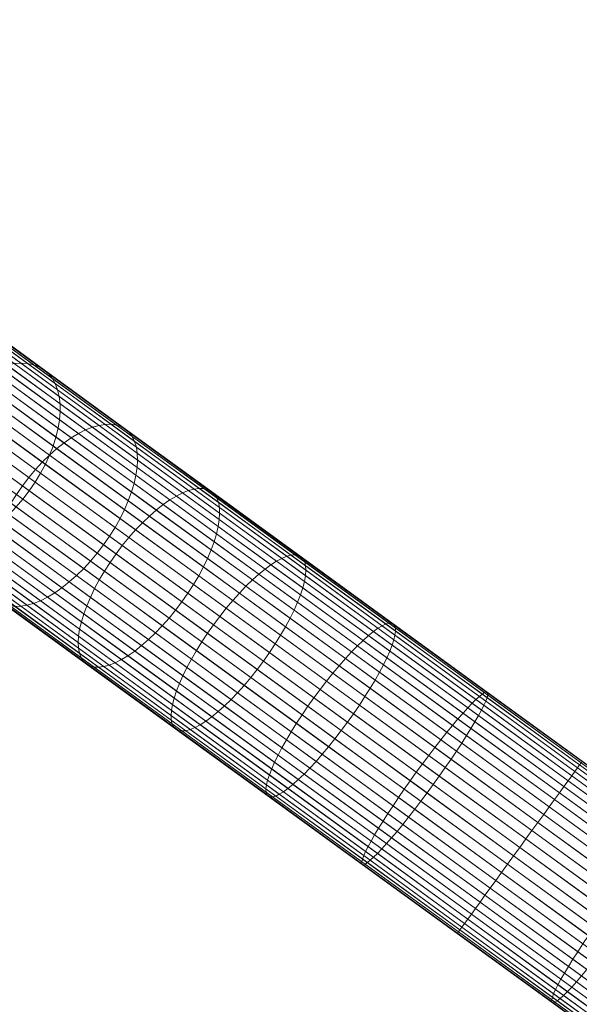
# Model space of a CAD drawing. Units: millimetres. Extents: x -2496 to 1530, y -680 to 1441.
# Drawn here: x 530 to 635, y -481 to -296 of the extents above; entities that cross this region are included whole.
import ezdxf

# ---------------------------------------------------------------- set-up
doc = ezdxf.new("R2010")
doc.units = ezdxf.units.MM
doc.header["$MEASUREMENT"] = 0
doc.layers.add('czerwony - podesty', color=10, linetype='Continuous')
doc.layers.add('szary - malowanie', color=9, linetype='Continuous')

msp = doc.modelspace()

# ---------------------------------------------------------------- linework, layer by layer
at = {"layer": 'czerwony - podesty', "lineweight": 18}
msp.add_3dface([(673.68, 0.21, 1260), (209.33, 639.33, 1260), (209.33, -638.92, 1260)], dxfattribs=at)
at = {"layer": 'szary - malowanie', "lineweight": 18}
for points in [[(673.68, 0.21, 1200), (209.33, -638.92, 1200), (209.33, 639.33, 1200)], [(209.33, -638.92, 1260), (209.33, -638.92, 1200), (673.68, 0.21, 1200), (673.68, 0.21, 1260)]]:
    msp.add_3dface(points, dxfattribs=at)

# ---------------------------------------------------------------- meshes
mesh = msp.add_polyface(dxfattribs=at)
corners = [(482.78, -262.55, 2116.39), (523.49, -206.52, 2105.59), (525.09, -207.65, 2105.68), (484.38, -263.69, 2116.48), (526.69, -208.75, 2105.97), (485.96, -264.81, 2116.77), (528.29, -209.79, 2106.43), (487.53, -265.89, 2117.24), (529.86, -210.76, 2107.08), (489.07, -266.92, 2117.9), (531.4, -211.67, 2107.9), (490.55, -267.89, 2118.74), (532.88, -212.49, 2108.89), (491.98, -268.8, 2119.74), (534.3, -213.22, 2110.03), (493.32, -269.62, 2120.9), (535.64, -213.86, 2111.32), (494.58, -270.37, 2122.21), (536.88, -214.39, 2112.75), (495.73, -271.02, 2123.66), (538.01, -214.82, 2114.29), (496.77, -271.58, 2125.23), (539.03, -215.13, 2115.94), (497.69, -272.03, 2126.9), (455.09, -328.95, 2128.89), (455.91, -329.54, 2130.57), (539.92, -215.33, 2117.67), (498.48, -272.38, 2128.67), (456.59, -330.04, 2132.35), (540.68, -215.42, 2119.48), (499.13, -272.61, 2130.51), (457.12, -330.42, 2134.19), (541.3, -215.38, 2121.35), (499.63, -272.73, 2132.4), (457.51, -330.7, 2136.1), (541.76, -215.23, 2123.25), (499.98, -272.74, 2134.33), (457.74, -330.87, 2138.04), (542.08, -214.96, 2125.17), (500.17, -272.64, 2136.28), (457.82, -330.93, 2140), (542.24, -214.58, 2127.08), (500.21, -272.42, 2138.23), (457.74, -330.87, 2141.96), (542.24, -214.09, 2128.98), (500.1, -272.08, 2140.16), (457.51, -330.7, 2143.9), (542.08, -213.49, 2130.85), (499.83, -271.65, 2142.06), (457.12, -330.42, 2145.81), (541.77, -212.8, 2132.66), (499.41, -271.1, 2143.89), (456.59, -330.04, 2147.65), (541.3, -212.01, 2134.39), (498.83, -270.46, 2145.66), (455.91, -329.54, 2149.43), (540.69, -211.14, 2136.04), (498.12, -269.73, 2147.33), (455.09, -328.95, 2151.11), (539.93, -210.19, 2137.58), (497.27, -268.91, 2148.9), (454.15, -328.26, 2152.69), (539.04, -209.17, 2139.01), (496.29, -268.01, 2150.35), (538.02, -208.1, 2140.3), (495.19, -267.05, 2151.66), (536.89, -206.98, 2141.44), (493.99, -266.03, 2152.82), (535.65, -205.82, 2142.43), (492.69, -264.95, 2153.83), (534.31, -204.64, 2143.25), (491.3, -263.84, 2154.66), (532.9, -203.45, 2143.9), (489.85, -262.7, 2155.32), (531.41, -202.25, 2144.37), (488.34, -261.54, 2155.79), (529.88, -201.06, 2144.65), (486.78, -260.37, 2156.08), (528.3, -199.89, 2144.74), (485.2, -259.21, 2156.18), (526.71, -198.75, 2144.65), (483.61, -258.07, 2156.08), (474, -255.73, 2119.74), (514.91, -199.43, 2108.89), (516.15, -200.59, 2107.9), (475.3, -256.81, 2118.74), (517.48, -201.77, 2107.08), (476.68, -257.92, 2117.9), (518.9, -202.96, 2106.43), (478.14, -259.06, 2117.24), (520.38, -204.16, 2105.97), (479.65, -260.22, 2116.77), (521.92, -205.35, 2105.68), (481.2, -261.38, 2116.48)]
mesh.append_faces([[corners[k] for k in face] for face in [(0, 1, 2, 3), (3, 2, 4, 5), (5, 4, 6, 7), (7, 6, 8, 9), (9, 8, 10, 11), (11, 10, 12, 13), (13, 12, 14, 15), (15, 14, 16, 17), (17, 16, 18, 19), (19, 18, 20, 21), (21, 20, 22, 23), (24, 21, 23, 25), (23, 22, 26, 27), (25, 23, 27, 28), (27, 26, 29, 30), (28, 27, 30, 31), (30, 29, 32, 33), (31, 30, 33, 34), (33, 32, 35, 36), (34, 33, 36, 37), (36, 35, 38, 39), (37, 36, 39, 40), (39, 38, 41, 42), (40, 39, 42, 43), (42, 41, 44, 45), (43, 42, 45, 46), (45, 44, 47, 48), (46, 45, 48, 49), (48, 47, 50, 51), (49, 48, 51, 52), (51, 50, 53, 54), (52, 51, 54, 55), (54, 53, 56, 57), (55, 54, 57, 58), (57, 56, 59, 60), (58, 57, 60, 61), (60, 59, 62, 63), (63, 62, 64, 65), (65, 64, 66, 67), (67, 66, 68, 69), (69, 68, 70, 71), (71, 70, 72, 73), (73, 72, 74, 75), (75, 74, 76, 77), (77, 76, 78, 79), (79, 78, 80, 81), (82, 83, 84, 85), (85, 84, 86, 87), (87, 86, 88, 89), (89, 88, 90, 91), (91, 90, 92, 93), (93, 92, 1, 0)]])
mesh = msp.add_polyface(dxfattribs=at)
corners = [(532.54, -380.67, 2360.73), (533.84, -379.26, 2360.31), (517.22, -367.19, 2347.99), (515.88, -368.57, 2348.39), (535.18, -377.95, 2359.73), (518.6, -365.91, 2347.44), (536.54, -376.75, 2358.99), (520.02, -364.74, 2346.75), (537.92, -375.67, 2358.1), (521.46, -363.71, 2345.91), (539.29, -374.72, 2357.07), (522.92, -362.82, 2344.94), (540.65, -373.9, 2355.9), (524.36, -362.07, 2343.84), (541.98, -373.24, 2354.62), (525.79, -361.48, 2342.63), (543.27, -372.73, 2353.23), (527.19, -361.05, 2341.32), (528.54, -360.78, 2339.92), (513.59, -349.92, 2326.22), (512.13, -350.11, 2327.52), (544.5, -372.38, 2351.75), (529.83, -360.68, 2338.44), (514.99, -349.9, 2324.84), (545.67, -372.19, 2350.18), (531.05, -360.75, 2336.91), (516.33, -350.06, 2323.42), (546.76, -372.17, 2348.55), (532.18, -360.99, 2335.32), (517.59, -350.38, 2321.94), (547.77, -372.31, 2346.87), (533.23, -361.39, 2333.71), (518.75, -350.87, 2320.44), (548.68, -372.62, 2345.16), (534.16, -361.95, 2332.08), (519.82, -351.53, 2318.93), (549.49, -373.08, 2343.43), (534.99, -362.67, 2330.45), (520.76, -352.34, 2317.41), (535.69, -363.54, 2328.84), (521.59, -353.29, 2315.91), (536.27, -364.54, 2327.25), (522.29, -354.39, 2314.44), (536.71, -365.68, 2325.72), (522.85, -355.61, 2313.01), (537.01, -366.94, 2324.24), (523.27, -356.95, 2311.64), (537.18, -368.31, 2322.84), (523.54, -358.4, 2310.34), (537.2, -369.77, 2321.53), (523.66, -359.93, 2309.12), (537.08, -371.31, 2320.32), (523.63, -361.54, 2308), (536.81, -372.92, 2319.23), (523.45, -363.21, 2306.98), (536.41, -374.57, 2318.25), (523.13, -364.92, 2306.07), (535.88, -376.26, 2317.41), (522.65, -366.66, 2305.29), (535.21, -377.97, 2316.72), (522.04, -368.41, 2304.64), (534.42, -379.68, 2316.17), (521.29, -370.15, 2304.13)]
mesh.append_faces([[corners[k] for k in face] for face in [(0, 1, 2, 3), (1, 4, 5, 2), (4, 6, 7, 5), (6, 8, 9, 7), (8, 10, 11, 9), (10, 12, 13, 11), (12, 14, 15, 13), (14, 16, 17, 15), (17, 18, 19, 20), (16, 21, 18, 17), (18, 22, 23, 19), (21, 24, 22, 18), (22, 25, 26, 23), (24, 27, 25, 22), (25, 28, 29, 26), (27, 30, 28, 25), (28, 31, 32, 29), (30, 33, 31, 28), (31, 34, 35, 32), (33, 36, 34, 31), (34, 37, 38, 35), (37, 39, 40, 38), (39, 41, 42, 40), (41, 43, 44, 42), (43, 45, 46, 44), (45, 47, 48, 46), (47, 49, 50, 48), (49, 51, 52, 50), (51, 53, 54, 52), (53, 55, 56, 54), (55, 57, 58, 56), (57, 59, 60, 58), (59, 61, 62, 60)]])
mesh = msp.add_polyface(dxfattribs=at)
corners = [(550.1, -393.43, 2371), (551.37, -391.99, 2370.55), (533.84, -379.26, 2360.31), (532.54, -380.67, 2360.73), (552.66, -390.65, 2369.94), (535.18, -377.95, 2359.73), (553.96, -389.4, 2369.17), (536.54, -376.75, 2358.99), (555.26, -388.27, 2368.24), (537.92, -375.67, 2358.1), (556.55, -387.25, 2367.16), (539.29, -374.72, 2357.07), (557.81, -386.37, 2365.94), (540.65, -373.9, 2355.9), (559.04, -385.64, 2364.59), (541.98, -373.24, 2354.62), (560.21, -385.04, 2363.14), (543.27, -372.73, 2353.23), (561.33, -384.61, 2361.58), (544.5, -372.38, 2351.75), (562.37, -384.33, 2359.94), (545.67, -372.19, 2350.18), (563.33, -384.21, 2358.24), (546.76, -372.17, 2348.55), (564.2, -384.25, 2356.48), (547.77, -372.31, 2346.87), (564.97, -384.45, 2354.68), (548.68, -372.62, 2345.16), (565.63, -384.82, 2352.87), (549.49, -373.08, 2343.43), (550.18, -373.7, 2341.7), (534.99, -362.67, 2330.45), (534.16, -361.95, 2332.08), (550.75, -374.48, 2339.99), (535.69, -363.54, 2328.84), (551.19, -375.39, 2338.31), (536.27, -364.54, 2327.25), (551.51, -376.44, 2336.68), (536.71, -365.68, 2325.72), (551.69, -377.61, 2335.12), (537.01, -366.94, 2324.24), (551.74, -378.89, 2333.63), (537.18, -368.31, 2322.84), (551.66, -380.27, 2332.24), (537.2, -369.77, 2321.53), (551.44, -381.74, 2330.96), (537.08, -371.31, 2320.32), (551.08, -383.28, 2329.8), (536.81, -372.92, 2319.23), (550.6, -384.88, 2328.77), (536.41, -374.57, 2318.25), (550, -386.52, 2327.88), (535.88, -376.26, 2317.41), (565.56, -395.75, 2337.51), (564.88, -397.34, 2336.58), (549.28, -388.19, 2327.14), (535.21, -377.97, 2316.72), (564.1, -398.96, 2335.8), (548.44, -389.87, 2326.55), (534.42, -379.68, 2316.17), (563.22, -400.6, 2335.19), (562.24, -402.25, 2334.75), (547.5, -391.54, 2326.13), (561.19, -403.89, 2334.48), (546.47, -393.19, 2325.88), (560.07, -405.5, 2334.4), (545.36, -394.81, 2325.79)]
mesh.append_faces([[corners[k] for k in face] for face in [(0, 1, 2, 3), (1, 4, 5, 2), (4, 6, 7, 5), (6, 8, 9, 7), (8, 10, 11, 9), (10, 12, 13, 11), (12, 14, 15, 13), (14, 16, 17, 15), (16, 18, 19, 17), (18, 20, 21, 19), (20, 22, 23, 21), (22, 24, 25, 23), (24, 26, 27, 25), (26, 28, 29, 27), (29, 30, 31, 32), (30, 33, 34, 31), (33, 35, 36, 34), (35, 37, 38, 36), (37, 39, 40, 38), (39, 41, 42, 40), (41, 43, 44, 42), (43, 45, 46, 44), (45, 47, 48, 46), (47, 49, 50, 48), (49, 51, 52, 50), (53, 54, 51, 49), (51, 55, 56, 52), (54, 57, 55, 51), (55, 58, 59, 56), (57, 60, 58, 55), (60, 61, 62, 58), (61, 63, 64, 62), (63, 65, 66, 64)]])
mesh = msp.add_polyface(dxfattribs=at)
corners = [(531.4, -384.66, 2315.45), (530.2, -386.22, 2315.53), (517.12, -376.72, 2303.54), (518.32, -375.17, 2303.47), (545.36, -394.81, 2325.79), (544.17, -396.36, 2325.88), (528.93, -387.69, 2315.77), (515.83, -378.18, 2303.76), (542.92, -397.86, 2326.13), (527.6, -389.08, 2316.17), (514.47, -379.54, 2304.13), (541.62, -399.26, 2326.55), (526.21, -390.36, 2316.72), (513.04, -380.79, 2304.64), (540.28, -400.58, 2327.14), (538.91, -401.78, 2327.88), (524.79, -391.52, 2317.41), (537.54, -402.86, 2328.77), (523.35, -392.55, 2318.25), (536.17, -403.81, 2329.8), (521.9, -393.45, 2319.23), (534.81, -404.62, 2330.96), (520.45, -394.19, 2320.32), (533.48, -405.29, 2332.24), (519.02, -394.78, 2321.53), (532.19, -405.8, 2333.63), (517.63, -395.21, 2322.84), (542.2, -406.25, 2368.24), (542.88, -404.66, 2369.17), (525.46, -392, 2358.99), (524.86, -393.65, 2358.1), (543.66, -403.03, 2369.94), (526.18, -390.34, 2359.73), (544.54, -401.39, 2370.55), (527.02, -388.66, 2360.31), (527.96, -386.99, 2360.73), (511.3, -374.88, 2348.39), (510.39, -376.58, 2347.99), (545.51, -399.74, 2371), (528.99, -385.34, 2360.99), (512.31, -373.22, 2348.63), (546.56, -398.11, 2371.26), (530.1, -383.72, 2361.07), (513.42, -371.6, 2348.71), (547.69, -396.5, 2371.35), (531.29, -382.16, 2360.99), (514.61, -370.05, 2348.63), (548.87, -394.93, 2371.26), (532.54, -380.67, 2360.73), (515.88, -368.57, 2348.39), (550.1, -393.43, 2371), (534.42, -379.68, 2316.17), (533.52, -381.38, 2315.77), (520.42, -371.87, 2303.76), (521.29, -370.15, 2304.13), (548.44, -389.87, 2326.55), (547.5, -391.54, 2326.13), (532.51, -383.05, 2315.53), (519.43, -373.54, 2303.54), (546.47, -393.19, 2325.88)]
mesh.append_faces([[corners[k] for k in face] for face in [(0, 1, 2, 3), (4, 5, 1, 0), (1, 6, 7, 2), (5, 8, 6, 1), (6, 9, 10, 7), (8, 11, 9, 6), (9, 12, 13, 10), (11, 14, 12, 9), (14, 15, 16, 12), (15, 17, 18, 16), (17, 19, 20, 18), (19, 21, 22, 20), (21, 23, 24, 22), (23, 25, 26, 24), (27, 28, 29, 30), (28, 31, 32, 29), (31, 33, 34, 32), (34, 35, 36, 37), (33, 38, 35, 34), (35, 39, 40, 36), (38, 41, 39, 35), (39, 42, 43, 40), (41, 44, 42, 39), (42, 45, 46, 43), (44, 47, 45, 42), (45, 48, 49, 46), (47, 50, 48, 45), (51, 52, 53, 54), (55, 56, 52, 51), (52, 57, 58, 53), (56, 59, 57, 52), (57, 0, 3, 58), (59, 4, 0, 57)]])
mesh = msp.add_polyface(dxfattribs=at)
corners = [(568.38, -406.71, 2379.08), (569.62, -405.25, 2378.63), (551.37, -391.99, 2370.55), (550.1, -393.43, 2371), (570.86, -403.87, 2377.99), (552.66, -390.65, 2369.94), (572.1, -402.58, 2377.19), (553.96, -389.4, 2369.17), (573.32, -401.39, 2376.22), (555.26, -388.27, 2368.24), (574.52, -400.31, 2375.11), (556.55, -387.25, 2367.16), (575.69, -399.36, 2373.84), (557.81, -386.37, 2365.94), (576.8, -398.54, 2372.45), (559.04, -385.64, 2364.59), (577.86, -397.87, 2370.94), (560.21, -385.04, 2363.14), (578.85, -397.34, 2369.33), (561.33, -384.61, 2361.58), (579.76, -396.96, 2367.64), (562.37, -384.33, 2359.94), (580.58, -396.74, 2365.87), (563.33, -384.21, 2358.24), (581.31, -396.68, 2364.05), (564.2, -384.25, 2356.48), (581.94, -396.78, 2362.19), (564.97, -384.45, 2354.68), (582.45, -397.04, 2360.31), (565.63, -384.82, 2352.87), (566.18, -385.34, 2351.06), (550.18, -373.7, 2341.7), (549.49, -373.08, 2343.43), (582.86, -397.45, 2358.44), (566.62, -386, 2349.27), (550.75, -374.48, 2339.99), (583.14, -398.01, 2356.58), (566.92, -386.82, 2347.51), (551.19, -375.39, 2338.31), (583.31, -398.72, 2354.76), (567.11, -387.77, 2345.8), (551.51, -376.44, 2336.68), (583.36, -399.57, 2352.99), (567.16, -388.85, 2344.16), (551.69, -377.61, 2335.12), (583.28, -400.56, 2351.29), (567.09, -390.04, 2342.61), (551.74, -378.89, 2333.63), (583.08, -401.66, 2349.68), (566.89, -391.34, 2341.15), (551.66, -380.27, 2332.24), (582.76, -402.87, 2348.17), (566.57, -392.74, 2339.81), (551.44, -381.74, 2330.96), (582.33, -404.19, 2346.78), (566.12, -394.21, 2338.59), (551.08, -383.28, 2329.8), (581.79, -405.59, 2345.52), (565.56, -395.75, 2337.51), (550.6, -384.88, 2328.77)]
mesh.append_faces([[corners[k] for k in face] for face in [(0, 1, 2, 3), (1, 4, 5, 2), (4, 6, 7, 5), (6, 8, 9, 7), (8, 10, 11, 9), (10, 12, 13, 11), (12, 14, 15, 13), (14, 16, 17, 15), (16, 18, 19, 17), (18, 20, 21, 19), (20, 22, 23, 21), (22, 24, 25, 23), (24, 26, 27, 25), (26, 28, 29, 27), (29, 30, 31, 32), (28, 33, 30, 29), (30, 34, 35, 31), (33, 36, 34, 30), (34, 37, 38, 35), (36, 39, 37, 34), (37, 40, 41, 38), (39, 42, 40, 37), (40, 43, 44, 41), (42, 45, 43, 40), (43, 46, 47, 44), (45, 48, 46, 43), (46, 49, 50, 47), (48, 51, 49, 46), (49, 52, 53, 50), (51, 54, 52, 49), (52, 55, 56, 53), (54, 57, 55, 52), (55, 58, 59, 56)]])
mesh = msp.add_polyface(dxfattribs=at)
corners = [(556.39, -410, 2335.19), (555.1, -411.34, 2335.8), (540.28, -400.58, 2327.14), (541.62, -399.26, 2326.55), (553.8, -412.59, 2336.58), (538.91, -401.78, 2327.88), (552.5, -413.73, 2337.51), (537.54, -402.86, 2328.77), (551.21, -414.74, 2338.59), (536.17, -403.81, 2329.8), (549.94, -415.62, 2339.81), (534.81, -404.62, 2330.96), (548.72, -416.36, 2341.15), (533.48, -405.29, 2332.24), (547.54, -416.95, 2342.61), (532.19, -405.8, 2333.63), (530.96, -406.15, 2335.12), (516.28, -395.48, 2324.24), (517.63, -395.21, 2322.84), (546.43, -417.39, 2344.16), (529.79, -406.33, 2336.68), (514.99, -395.58, 2325.72), (545.39, -417.67, 2345.8), (528.69, -406.36, 2338.31), (513.77, -395.51, 2327.25), (544.43, -417.79, 2347.51), (527.69, -406.21, 2339.99), (512.63, -395.28, 2328.84), (543.56, -417.74, 2349.27), (526.78, -405.91, 2341.7), (511.59, -394.87, 2330.45), (542.79, -417.54, 2351.06), (542.12, -417.18, 2352.87), (525.97, -405.44, 2343.43), (541.57, -416.66, 2354.68), (525.28, -404.82, 2345.16), (541.14, -415.99, 2356.48), (524.71, -404.05, 2346.87), (540.83, -415.17, 2358.24), (524.27, -403.14, 2348.55), (558.25, -428.42, 2364.05), (558.08, -427.71, 2365.87), (540.65, -414.22, 2359.94), (523.95, -402.09, 2350.18), (558.04, -426.86, 2367.64), (540.59, -413.15, 2361.58), (523.77, -400.92, 2351.75), (558.12, -425.88, 2369.33), (540.66, -411.95, 2363.14), (523.72, -399.64, 2353.23), (558.31, -424.77, 2370.94), (540.86, -410.65, 2364.59), (523.8, -398.26, 2354.62), (558.63, -423.56, 2372.45), (541.19, -409.26, 2365.94), (524.02, -396.79, 2355.9), (541.63, -407.78, 2367.16), (524.38, -395.25, 2357.07), (542.2, -406.25, 2368.24), (524.86, -393.65, 2358.1)]
mesh.append_faces([[corners[k] for k in face] for face in [(0, 1, 2, 3), (1, 4, 5, 2), (4, 6, 7, 5), (6, 8, 9, 7), (8, 10, 11, 9), (10, 12, 13, 11), (12, 14, 15, 13), (15, 16, 17, 18), (14, 19, 16, 15), (16, 20, 21, 17), (19, 22, 20, 16), (20, 23, 24, 21), (22, 25, 23, 20), (23, 26, 27, 24), (25, 28, 26, 23), (26, 29, 30, 27), (28, 31, 29, 26), (31, 32, 33, 29), (32, 34, 35, 33), (34, 36, 37, 35), (36, 38, 39, 37), (40, 41, 38, 36), (38, 42, 43, 39), (41, 44, 42, 38), (42, 45, 46, 43), (44, 47, 45, 42), (45, 48, 49, 46), (47, 50, 48, 45), (48, 51, 52, 49), (50, 53, 51, 48), (51, 54, 55, 52), (54, 56, 57, 55), (56, 58, 59, 57)]])
mesh = msp.add_polyface(dxfattribs=at)
corners = [(560.07, -405.5, 2334.4), (558.89, -407.06, 2334.48), (544.17, -396.36, 2325.88), (545.36, -394.81, 2325.79), (557.66, -408.57, 2334.75), (542.92, -397.86, 2326.13), (574.22, -418.2, 2341.26), (573.01, -419.72, 2341.54), (556.39, -410, 2335.19), (541.62, -399.26, 2326.55), (571.78, -421.18, 2342), (570.54, -422.56, 2342.63), (555.1, -411.34, 2335.8), (569.3, -423.85, 2343.43), (553.8, -412.59, 2336.58), (568.07, -425.04, 2344.4), (552.5, -413.73, 2337.51), (566.87, -426.12, 2345.52), (551.21, -414.74, 2338.59), (565.71, -427.07, 2346.78), (549.94, -415.62, 2339.81), (564.59, -427.89, 2348.17), (548.72, -416.36, 2341.15), (563.53, -428.57, 2349.68), (547.54, -416.95, 2342.61), (562.54, -429.09, 2351.29), (546.43, -417.39, 2344.16), (561.63, -429.47, 2352.99), (545.39, -417.67, 2345.8), (560.81, -429.69, 2354.76), (544.43, -417.79, 2347.51), (560.08, -429.75, 2356.58), (543.56, -417.74, 2349.27), (559.46, -429.65, 2358.44), (542.79, -417.54, 2351.06), (558.94, -429.4, 2360.31), (542.12, -417.18, 2352.87), (558.54, -428.98, 2362.19), (541.57, -416.66, 2354.68), (558.25, -428.42, 2364.05), (541.14, -415.99, 2356.48), (575.88, -441.23, 2369.5), (575.86, -440.62, 2371.37), (558.08, -427.71, 2365.87), (575.96, -439.88, 2373.18), (558.04, -426.86, 2367.64), (558.63, -423.56, 2372.45), (559.06, -422.24, 2373.84), (541.19, -409.26, 2365.94), (540.86, -410.65, 2364.59), (559.61, -420.84, 2375.11), (541.63, -407.78, 2367.16), (560.26, -419.37, 2376.22), (542.2, -406.25, 2368.24), (561.01, -417.83, 2377.19), (542.88, -404.66, 2369.17), (561.86, -416.26, 2377.99), (543.66, -403.03, 2369.94), (562.79, -414.65, 2378.63), (544.54, -401.39, 2370.55), (563.8, -413.03, 2379.08), (545.51, -399.74, 2371), (564.87, -411.41, 2379.36), (546.56, -398.11, 2371.26), (566, -409.8, 2379.45), (547.69, -396.5, 2371.35), (567.18, -408.23, 2379.36), (548.87, -394.93, 2371.26), (568.38, -406.71, 2379.08), (550.1, -393.43, 2371)]
mesh.append_faces([[corners[k] for k in face] for face in [(0, 1, 2, 3), (1, 4, 5, 2), (6, 7, 4, 1), (4, 8, 9, 5), (7, 10, 8, 4), (10, 11, 12, 8), (11, 13, 14, 12), (13, 15, 16, 14), (15, 17, 18, 16), (17, 19, 20, 18), (19, 21, 22, 20), (21, 23, 24, 22), (23, 25, 26, 24), (25, 27, 28, 26), (27, 29, 30, 28), (29, 31, 32, 30), (31, 33, 34, 32), (33, 35, 36, 34), (35, 37, 38, 36), (37, 39, 40, 38), (41, 42, 43, 39), (42, 44, 45, 43), (46, 47, 48, 49), (47, 50, 51, 48), (50, 52, 53, 51), (52, 54, 55, 53), (54, 56, 57, 55), (56, 58, 59, 57), (58, 60, 61, 59), (60, 62, 63, 61), (62, 64, 65, 63), (64, 66, 67, 65), (66, 68, 69, 67)]])
mesh = msp.add_polyface(dxfattribs=at)
corners = [(575.39, -416.63, 2341.17), (574.22, -418.2, 2341.26), (558.89, -407.06, 2334.48), (560.07, -405.5, 2334.4), (591.18, -428.1, 2346.06), (590.01, -429.67, 2346.16), (588.83, -431.21, 2346.44), (573.01, -419.72, 2341.54), (587.63, -432.7, 2346.91), (571.78, -421.18, 2342), (586.44, -434.12, 2347.55), (570.54, -422.56, 2342.63), (578.13, -434.3, 2380.84), (578.87, -432.89, 2381.99), (560.26, -419.37, 2376.22), (559.61, -420.84, 2375.11), (579.7, -431.41, 2382.98), (561.01, -417.83, 2377.19), (580.61, -429.88, 2383.8), (561.86, -416.26, 2377.99), (581.59, -428.31, 2384.45), (562.79, -414.65, 2378.63), (582.64, -426.71, 2384.92), (563.8, -413.03, 2379.08), (583.73, -425.11, 2385.2), (564.87, -411.41, 2379.36), (584.87, -423.51, 2385.29), (566, -409.8, 2379.45), (586.04, -421.94, 2385.2), (567.18, -408.23, 2379.36), (587.22, -420.4, 2384.92), (568.38, -406.71, 2379.08), (588.42, -418.91, 2384.45), (569.62, -405.25, 2378.63), (589.61, -417.5, 2383.8), (570.86, -403.87, 2377.99), (590.78, -416.16, 2382.98), (572.1, -402.58, 2377.19), (591.93, -414.91, 2381.99), (573.32, -401.39, 2376.22), (593.04, -413.77, 2380.84), (574.52, -400.31, 2375.11), (594.11, -412.74, 2379.55), (575.69, -399.36, 2373.84), (595.11, -411.84, 2378.12), (576.8, -398.54, 2372.45), (596.05, -411.08, 2376.57), (577.86, -397.87, 2370.94), (581.79, -405.59, 2345.52), (581.13, -407.06, 2344.4), (565.56, -395.75, 2337.51), (566.12, -394.21, 2338.59), (580.38, -408.6, 2343.43), (564.88, -397.34, 2336.58), (579.54, -410.18, 2342.63), (564.1, -398.96, 2335.8), (578.6, -411.79, 2342), (563.22, -400.6, 2335.19), (595.44, -421.73, 2347.55), (594.46, -423.3, 2346.91), (577.6, -413.41, 2341.54), (562.24, -402.25, 2334.75), (593.41, -424.9, 2346.44), (576.52, -415.03, 2341.26), (561.19, -403.89, 2334.48), (592.32, -426.5, 2346.16)]
mesh.append_faces([[corners[k] for k in face] for face in [(0, 1, 2, 3), (4, 5, 1, 0), (5, 6, 7, 1), (6, 8, 9, 7), (8, 10, 11, 9), (12, 13, 14, 15), (13, 16, 17, 14), (16, 18, 19, 17), (18, 20, 21, 19), (20, 22, 23, 21), (22, 24, 25, 23), (24, 26, 27, 25), (26, 28, 29, 27), (28, 30, 31, 29), (30, 32, 33, 31), (32, 34, 35, 33), (34, 36, 37, 35), (36, 38, 39, 37), (38, 40, 41, 39), (40, 42, 43, 41), (42, 44, 45, 43), (44, 46, 47, 45), (48, 49, 50, 51), (49, 52, 53, 50), (52, 54, 55, 53), (54, 56, 57, 55), (58, 59, 56, 54), (56, 60, 61, 57), (59, 62, 60, 56), (60, 63, 64, 61), (62, 65, 63, 60), (63, 0, 3, 64), (65, 4, 0, 63)]])
mesh = msp.add_polyface(dxfattribs=at)
corners = [(607.28, -439.8, 2349.01), (606.12, -441.38, 2349.11), (590.01, -429.67, 2346.16), (591.18, -428.1, 2346.06), (604.96, -442.93, 2349.4), (588.83, -431.21, 2346.44), (603.8, -444.44, 2349.87), (587.63, -432.7, 2346.91), (598.76, -445.26, 2386.47), (599.73, -443.77, 2387.31), (580.61, -429.88, 2383.8), (579.7, -431.41, 2382.98), (600.77, -442.24, 2387.96), (581.59, -428.31, 2384.45), (601.85, -440.67, 2388.44), (582.64, -426.71, 2384.92), (602.96, -439.08, 2388.72), (583.73, -425.11, 2385.2), (604.11, -437.49, 2388.82), (584.87, -423.51, 2385.29), (605.27, -435.91, 2388.72), (586.04, -421.94, 2385.2), (606.43, -434.36, 2388.44), (587.22, -420.4, 2384.92), (607.59, -432.84, 2387.96), (588.42, -418.91, 2384.45), (608.73, -431.39, 2387.31), (589.61, -417.5, 2383.8), (609.84, -430, 2386.47), (590.78, -416.16, 2382.98), (610.91, -428.7, 2385.47), (591.93, -414.91, 2381.99), (596.05, -411.08, 2376.57), (596.9, -410.46, 2374.92), (578.85, -397.34, 2369.33), (577.86, -397.87, 2370.94), (597.68, -409.98, 2373.18), (579.76, -396.96, 2367.64), (598.36, -409.66, 2371.37), (580.58, -396.74, 2365.87), (598.94, -409.49, 2369.5), (581.31, -396.68, 2364.05), (599.42, -409.48, 2367.6), (581.94, -396.78, 2362.19), (599.78, -409.63, 2365.68), (582.45, -397.04, 2360.31), (600.03, -409.93, 2363.75), (582.86, -397.45, 2358.44), (600.17, -410.38, 2361.85), (583.14, -398.01, 2356.58), (600.19, -410.99, 2359.98), (583.31, -398.72, 2354.76), (600.09, -411.74, 2358.17), (583.36, -399.57, 2352.99), (599.88, -412.62, 2356.43), (583.28, -400.56, 2351.29), (599.55, -413.63, 2354.78), (583.08, -401.66, 2349.68), (599.12, -414.75, 2353.23), (582.76, -402.87, 2348.17), (598.57, -415.99, 2351.81), (582.33, -404.19, 2346.78), (597.92, -417.31, 2350.51), (581.79, -405.59, 2345.52), (597.18, -418.72, 2349.37), (581.13, -407.06, 2344.4), (596.35, -420.2, 2348.38), (580.38, -408.6, 2343.43), (595.44, -421.73, 2347.55), (579.54, -410.18, 2342.63), (608.43, -438.2, 2349.11), (592.32, -426.5, 2346.16)]
mesh.append_faces([[corners[k] for k in face] for face in [(0, 1, 2, 3), (1, 4, 5, 2), (4, 6, 7, 5), (8, 9, 10, 11), (9, 12, 13, 10), (12, 14, 15, 13), (14, 16, 17, 15), (16, 18, 19, 17), (18, 20, 21, 19), (20, 22, 23, 21), (22, 24, 25, 23), (24, 26, 27, 25), (26, 28, 29, 27), (28, 30, 31, 29), (32, 33, 34, 35), (33, 36, 37, 34), (36, 38, 39, 37), (38, 40, 41, 39), (40, 42, 43, 41), (42, 44, 45, 43), (44, 46, 47, 45), (46, 48, 49, 47), (48, 50, 51, 49), (50, 52, 53, 51), (52, 54, 55, 53), (54, 56, 57, 55), (56, 58, 59, 57), (58, 60, 61, 59), (60, 62, 63, 61), (62, 64, 65, 63), (64, 66, 67, 65), (66, 68, 69, 67), (70, 0, 3, 71)]])
mesh = msp.add_polyface(dxfattribs=at)
corners = [(628.04, -445.42, 2388.48), (629.08, -443.98, 2387.64), (609.84, -430, 2386.47), (608.73, -431.39, 2387.31), (630.07, -442.62, 2386.63), (610.91, -428.7, 2385.47), (611.93, -427.49, 2384.3), (593.04, -413.77, 2380.84), (591.93, -414.91, 2381.99), (631, -441.34, 2385.46), (612.89, -426.39, 2382.99), (594.11, -412.74, 2379.55), (631.85, -440.17, 2384.14), (613.78, -425.41, 2381.54), (595.11, -411.84, 2378.12), (632.62, -439.1, 2382.69), (614.59, -424.55, 2379.97), (596.05, -411.08, 2376.57), (615.32, -423.83, 2378.3), (596.9, -410.46, 2374.92), (615.95, -423.25, 2376.53), (597.68, -409.98, 2373.18), (616.48, -422.83, 2374.69), (598.36, -409.66, 2371.37), (616.92, -422.55, 2372.8), (598.94, -409.49, 2369.5), (617.24, -422.43, 2370.87), (599.42, -409.48, 2367.6), (617.45, -422.46, 2368.92), (599.78, -409.63, 2365.68), (617.55, -422.65, 2366.97), (600.03, -409.93, 2363.75), (617.53, -423, 2365.03), (600.17, -410.38, 2361.85), (617.41, -423.49, 2363.14), (600.19, -410.99, 2359.98), (617.16, -424.14, 2361.3), (600.09, -411.74, 2358.17), (616.81, -424.92, 2359.53), (599.88, -412.62, 2356.43), (616.35, -425.83, 2357.86), (599.55, -413.63, 2354.78), (615.79, -426.87, 2356.29), (599.12, -414.75, 2353.23), (615.13, -428.02, 2354.84), (598.57, -415.99, 2351.81), (614.38, -429.27, 2353.53), (597.92, -417.31, 2350.51), (631.85, -440.17, 2355.86), (631, -441.34, 2354.54), (613.55, -430.61, 2352.37), (597.18, -418.72, 2349.37), (630.07, -442.62, 2353.37), (612.64, -432.03, 2351.36), (596.35, -420.2, 2348.38), (629.08, -443.98, 2352.36), (611.66, -433.52, 2350.53), (595.44, -421.73, 2347.55), (610.63, -435.05, 2349.87), (594.46, -423.3, 2346.91), (609.54, -436.62, 2349.4), (593.41, -424.9, 2346.44), (608.43, -438.2, 2349.11), (592.32, -426.5, 2346.16)]
mesh.append_faces([[corners[k] for k in face] for face in [(0, 1, 2, 3), (1, 4, 5, 2), (5, 6, 7, 8), (4, 9, 6, 5), (6, 10, 11, 7), (9, 12, 10, 6), (10, 13, 14, 11), (12, 15, 13, 10), (13, 16, 17, 14), (16, 18, 19, 17), (18, 20, 21, 19), (20, 22, 23, 21), (22, 24, 25, 23), (24, 26, 27, 25), (26, 28, 29, 27), (28, 30, 31, 29), (30, 32, 33, 31), (32, 34, 35, 33), (34, 36, 37, 35), (36, 38, 39, 37), (38, 40, 41, 39), (40, 42, 43, 41), (42, 44, 45, 43), (44, 46, 47, 45), (48, 49, 46, 44), (46, 50, 51, 47), (49, 52, 50, 46), (50, 53, 54, 51), (52, 55, 53, 50), (53, 56, 57, 54), (56, 58, 59, 57), (58, 60, 61, 59), (60, 62, 63, 61)]])
mesh = msp.add_polyface(dxfattribs=at)
corners = [(586.44, -434.12, 2347.55), (585.27, -435.46, 2348.38), (569.3, -423.85, 2343.43), (570.54, -422.56, 2342.63), (584.12, -436.7, 2349.37), (568.07, -425.04, 2344.4), (583.01, -437.84, 2350.51), (566.87, -426.12, 2345.52), (581.94, -438.87, 2351.81), (565.71, -427.07, 2346.78), (580.94, -439.77, 2353.23), (564.59, -427.89, 2348.17), (580, -440.53, 2354.78), (563.53, -428.57, 2349.68), (579.15, -441.16, 2356.43), (562.54, -429.09, 2351.29), (578.37, -441.63, 2358.17), (561.63, -429.47, 2352.99), (596.08, -453.46, 2359.53), (595.44, -454.03, 2361.3), (577.69, -441.96, 2359.98), (560.81, -429.69, 2354.76), (594.91, -454.46, 2363.14), (577.11, -442.12, 2361.85), (560.08, -429.75, 2356.58), (594.48, -454.74, 2365.03), (576.64, -442.13, 2363.75), (559.46, -429.65, 2358.44), (594.15, -454.86, 2366.97), (576.27, -441.99, 2365.68), (558.94, -429.4, 2360.31), (593.94, -454.82, 2368.92), (576.02, -441.68, 2367.6), (558.54, -428.98, 2362.19), (593.84, -454.63, 2370.87), (575.88, -441.23, 2369.5), (558.25, -428.42, 2364.05), (593.86, -454.29, 2372.8), (593.99, -453.79, 2374.69), (575.86, -440.62, 2371.37), (594.23, -453.15, 2376.53), (575.96, -439.88, 2373.18), (576.17, -438.99, 2374.92), (558.12, -425.88, 2369.33), (558.04, -426.86, 2367.64), (594.58, -452.37, 2378.3), (576.5, -437.99, 2376.57), (558.31, -424.77, 2370.94), (595.04, -451.46, 2379.97), (576.94, -436.86, 2378.12), (558.63, -423.56, 2372.45), (595.6, -450.42, 2381.54), (577.48, -435.63, 2379.55), (559.06, -422.24, 2373.84), (596.26, -449.27, 2382.99), (578.13, -434.3, 2380.84), (559.61, -420.84, 2375.11), (597.01, -448.02, 2384.3)]
mesh.append_faces([[corners[k] for k in face] for face in [(0, 1, 2, 3), (1, 4, 5, 2), (4, 6, 7, 5), (6, 8, 9, 7), (8, 10, 11, 9), (10, 12, 13, 11), (12, 14, 15, 13), (14, 16, 17, 15), (18, 19, 16, 14), (16, 20, 21, 17), (19, 22, 20, 16), (20, 23, 24, 21), (22, 25, 23, 20), (23, 26, 27, 24), (25, 28, 26, 23), (26, 29, 30, 27), (28, 31, 29, 26), (29, 32, 33, 30), (31, 34, 32, 29), (32, 35, 36, 33), (34, 37, 35, 32), (37, 38, 39, 35), (38, 40, 41, 39), (41, 42, 43, 44), (40, 45, 42, 41), (42, 46, 47, 43), (45, 48, 46, 42), (46, 49, 50, 47), (48, 51, 49, 46), (49, 52, 53, 50), (51, 54, 52, 49), (52, 55, 56, 53), (54, 57, 55, 52)]])
mesh = msp.add_polyface(dxfattribs=at)
corners = [(639.79, -463.42, 2349.01), (638.65, -465.01, 2349.11), (622.39, -453.19, 2350.1), (623.54, -451.61, 2350), (637.53, -466.6, 2349.4), (621.24, -454.76, 2350.38), (636.45, -468.16, 2349.87), (620.12, -456.3, 2350.86), (635.42, -469.7, 2350.53), (619.04, -457.8, 2351.52), (634.44, -471.18, 2351.36), (618, -459.23, 2352.36), (638.35, -471.83, 2387.31), (639.48, -470.37, 2387.96), (620.12, -456.3, 2389.14), (619.04, -457.8, 2388.48), (640.64, -468.86, 2388.44), (621.24, -454.76, 2389.62), (641.81, -467.3, 2388.72), (622.39, -453.19, 2389.9), (642.97, -465.72, 2388.82), (623.54, -451.61, 2390), (644.11, -464.13, 2388.72), (624.69, -450.02, 2389.9), (645.23, -462.54, 2388.44), (625.83, -448.45, 2389.62), (646.31, -460.98, 2387.96), (626.95, -446.91, 2389.14), (647.34, -459.44, 2387.31), (628.04, -445.42, 2388.48), (632.62, -439.1, 2382.69), (633.31, -438.15, 2381.11), (614.59, -424.55, 2379.97), (613.78, -425.41, 2381.54), (633.9, -437.34, 2379.43), (615.32, -423.83, 2378.3), (634.4, -436.66, 2377.65), (615.95, -423.25, 2376.53), (634.79, -436.12, 2375.81), (616.48, -422.83, 2374.69), (635.07, -435.74, 2373.9), (616.92, -422.55, 2372.8), (635.24, -435.5, 2371.96), (617.24, -422.43, 2370.87), (635.29, -435.43, 2370), (617.45, -422.46, 2368.92), (635.24, -435.5, 2368.04), (617.55, -422.65, 2366.97), (635.07, -435.74, 2366.1), (617.53, -423, 2365.03), (634.79, -436.12, 2364.19), (617.41, -423.49, 2363.14), (634.4, -436.66, 2362.35), (617.16, -424.14, 2361.3), (633.9, -437.34, 2360.57), (616.81, -424.92, 2359.53), (633.31, -438.15, 2358.89), (616.35, -425.83, 2357.86), (632.62, -439.1, 2357.31), (615.79, -426.87, 2356.29), (631.85, -440.17, 2355.86), (615.13, -428.02, 2354.84), (645.52, -455.93, 2351.36), (644.41, -457.31, 2350.53), (628.04, -445.42, 2351.52), (629.08, -443.98, 2352.36), (643.27, -458.77, 2349.87), (626.95, -446.91, 2350.86), (642.12, -460.28, 2349.4), (625.83, -448.45, 2350.38), (640.95, -461.84, 2349.11), (624.69, -450.02, 2350.1)]
mesh.append_faces([[corners[k] for k in face] for face in [(0, 1, 2, 3), (1, 4, 5, 2), (4, 6, 7, 5), (6, 8, 9, 7), (8, 10, 11, 9), (12, 13, 14, 15), (13, 16, 17, 14), (16, 18, 19, 17), (18, 20, 21, 19), (20, 22, 23, 21), (22, 24, 25, 23), (24, 26, 27, 25), (26, 28, 29, 27), (30, 31, 32, 33), (31, 34, 35, 32), (34, 36, 37, 35), (36, 38, 39, 37), (38, 40, 41, 39), (40, 42, 43, 41), (42, 44, 45, 43), (44, 46, 47, 45), (46, 48, 49, 47), (48, 50, 51, 49), (50, 52, 53, 51), (52, 54, 55, 53), (54, 56, 57, 55), (56, 58, 59, 57), (58, 60, 61, 59), (62, 63, 64, 65), (63, 66, 67, 64), (66, 68, 69, 67), (68, 70, 71, 69), (70, 0, 3, 71)]])
mesh = msp.add_polyface(dxfattribs=at)
corners = [(603.8, -444.44, 2349.87), (602.66, -445.9, 2350.53), (586.44, -434.12, 2347.55), (587.63, -432.7, 2346.91), (601.55, -447.29, 2351.36), (585.27, -435.46, 2348.38), (600.48, -448.59, 2352.37), (584.12, -436.7, 2349.37), (618, -459.23, 2352.36), (617.01, -460.6, 2353.37), (599.46, -449.8, 2353.53), (583.01, -437.84, 2350.51), (616.08, -461.87, 2354.54), (598.5, -450.9, 2354.84), (581.94, -438.87, 2351.81), (615.22, -463.05, 2355.86), (597.61, -451.88, 2356.29), (580.94, -439.77, 2353.23), (614.45, -464.11, 2357.31), (596.8, -452.74, 2357.86), (580, -440.53, 2354.78), (613.76, -465.06, 2358.89), (596.08, -453.46, 2359.53), (579.15, -441.16, 2356.43), (613.17, -465.88, 2360.57), (612.68, -466.56, 2362.35), (595.44, -454.03, 2361.3), (612.29, -467.09, 2364.19), (594.91, -454.46, 2363.14), (612.01, -467.48, 2366.1), (594.48, -454.74, 2365.03), (611.84, -467.71, 2368.04), (594.15, -454.86, 2366.97), (611.78, -467.79, 2370), (593.94, -454.82, 2368.92), (611.84, -467.71, 2371.96), (593.84, -454.63, 2370.87), (612.01, -467.48, 2373.9), (593.86, -454.29, 2372.8), (612.29, -467.09, 2375.81), (593.99, -453.79, 2374.69), (612.68, -466.56, 2377.65), (594.23, -453.15, 2376.53), (613.17, -465.88, 2379.43), (594.58, -452.37, 2378.3), (613.76, -465.06, 2381.11), (595.04, -451.46, 2379.97), (614.45, -464.11, 2382.69), (595.6, -450.42, 2381.54), (615.22, -463.05, 2384.14), (596.26, -449.27, 2382.99), (616.08, -461.87, 2385.46), (597.01, -448.02, 2384.3), (597.85, -446.68, 2385.47), (578.87, -432.89, 2381.99), (578.13, -434.3, 2380.84), (617.01, -460.6, 2386.63), (598.76, -445.26, 2386.47), (579.7, -431.41, 2382.98), (618, -459.23, 2387.64), (619.04, -457.8, 2388.48), (599.73, -443.77, 2387.31)]
mesh.append_faces([[corners[k] for k in face] for face in [(0, 1, 2, 3), (1, 4, 5, 2), (4, 6, 7, 5), (8, 9, 6, 4), (6, 10, 11, 7), (9, 12, 10, 6), (10, 13, 14, 11), (12, 15, 13, 10), (13, 16, 17, 14), (15, 18, 16, 13), (16, 19, 20, 17), (18, 21, 19, 16), (19, 22, 23, 20), (21, 24, 22, 19), (24, 25, 26, 22), (25, 27, 28, 26), (27, 29, 30, 28), (29, 31, 32, 30), (31, 33, 34, 32), (33, 35, 36, 34), (35, 37, 38, 36), (37, 39, 40, 38), (39, 41, 42, 40), (41, 43, 44, 42), (43, 45, 46, 44), (45, 47, 48, 46), (47, 49, 50, 48), (49, 51, 52, 50), (52, 53, 54, 55), (51, 56, 53, 52), (53, 57, 58, 54), (56, 59, 57, 53), (59, 60, 61, 57)]])
mesh = msp.add_polyface(dxfattribs=at)
corners = [(623.54, -451.61, 2350), (622.39, -453.19, 2350.1), (606.12, -441.38, 2349.11), (607.28, -439.8, 2349.01), (621.24, -454.76, 2350.38), (604.96, -442.93, 2349.4), (620.12, -456.3, 2350.86), (603.8, -444.44, 2349.87), (619.04, -457.8, 2351.52), (602.66, -445.9, 2350.53), (618, -459.23, 2352.36), (601.55, -447.29, 2351.36), (631.95, -475.2, 2354.84), (631.29, -476.35, 2356.29), (614.45, -464.11, 2357.31), (615.22, -463.05, 2355.86), (630.72, -477.38, 2357.86), (613.76, -465.06, 2358.89), (630.26, -478.3, 2359.53), (613.17, -465.88, 2360.57), (629.91, -479.08, 2361.3), (612.68, -466.56, 2362.35), (629.67, -479.72, 2363.14), (612.29, -467.09, 2364.19), (629.54, -480.21, 2365.03), (612.01, -467.48, 2366.1), (629.52, -480.56, 2366.97), (611.84, -467.71, 2368.04), (629.62, -480.75, 2368.92), (611.78, -467.79, 2370), (629.84, -480.79, 2370.87), (611.84, -467.71, 2371.96), (630.16, -480.66, 2372.8), (612.01, -467.48, 2373.9), (630.59, -480.39, 2374.69), (612.29, -467.09, 2375.81), (631.13, -479.96, 2376.53), (612.68, -466.56, 2377.65), (631.76, -479.38, 2378.3), (613.17, -465.88, 2379.43), (632.49, -478.66, 2379.97), (613.76, -465.06, 2381.11), (633.3, -477.81, 2381.54), (614.45, -464.11, 2382.69), (619.04, -457.8, 2388.48), (620.12, -456.3, 2389.14), (600.77, -442.24, 2387.96), (599.73, -443.77, 2387.31), (621.24, -454.76, 2389.62), (601.85, -440.67, 2388.44), (622.39, -453.19, 2389.9), (602.96, -439.08, 2388.72), (623.54, -451.61, 2390), (604.11, -437.49, 2388.82), (624.69, -450.02, 2389.9), (605.27, -435.91, 2388.72), (625.83, -448.45, 2389.62), (606.43, -434.36, 2388.44), (626.95, -446.91, 2389.14), (607.59, -432.84, 2387.96), (628.04, -445.42, 2388.48), (608.73, -431.39, 2387.31), (629.08, -443.98, 2352.36), (628.04, -445.42, 2351.52), (611.66, -433.52, 2350.53), (612.64, -432.03, 2351.36), (626.95, -446.91, 2350.86), (610.63, -435.05, 2349.87), (625.83, -448.45, 2350.38), (609.54, -436.62, 2349.4), (624.69, -450.02, 2350.1), (608.43, -438.2, 2349.11)]
mesh.append_faces([[corners[k] for k in face] for face in [(0, 1, 2, 3), (1, 4, 5, 2), (4, 6, 7, 5), (6, 8, 9, 7), (8, 10, 11, 9), (12, 13, 14, 15), (13, 16, 17, 14), (16, 18, 19, 17), (18, 20, 21, 19), (20, 22, 23, 21), (22, 24, 25, 23), (24, 26, 27, 25), (26, 28, 29, 27), (28, 30, 31, 29), (30, 32, 33, 31), (32, 34, 35, 33), (34, 36, 37, 35), (36, 38, 39, 37), (38, 40, 41, 39), (40, 42, 43, 41), (44, 45, 46, 47), (45, 48, 49, 46), (48, 50, 51, 49), (50, 52, 53, 51), (52, 54, 55, 53), (54, 56, 57, 55), (56, 58, 59, 57), (58, 60, 61, 59), (62, 63, 64, 65), (63, 66, 67, 64), (66, 68, 69, 67), (68, 70, 71, 69), (70, 0, 3, 71)]])
mesh = msp.add_polyface(dxfattribs=at)
corners = [(647.34, -459.44, 2387.31), (648.32, -457.96, 2386.47), (629.08, -443.98, 2387.64), (628.04, -445.42, 2388.48), (649.23, -456.54, 2385.47), (630.07, -442.62, 2386.63), (667.37, -471.8, 2382.98), (668.21, -470.33, 2381.99), (650.06, -455.2, 2384.3), (631, -441.34, 2385.46), (668.95, -468.92, 2380.84), (650.81, -453.94, 2382.99), (631.85, -440.17, 2384.14), (651.47, -452.79, 2381.54), (632.62, -439.1, 2382.69), (652.03, -451.76, 2379.97), (633.31, -438.15, 2381.11), (652.49, -450.84, 2378.3), (633.9, -437.34, 2379.43), (652.85, -450.06, 2376.53), (634.4, -436.66, 2377.65), (653.09, -449.42, 2374.69), (634.79, -436.12, 2375.81), (653.22, -448.93, 2372.8), (635.07, -435.74, 2373.9), (653.23, -448.58, 2370.87), (635.24, -435.5, 2371.96), (653.14, -448.39, 2368.92), (635.29, -435.43, 2370), (652.92, -448.35, 2366.97), (635.24, -435.5, 2368.04), (652.6, -448.48, 2365.03), (635.07, -435.74, 2366.1), (652.17, -448.75, 2363.14), (634.79, -436.12, 2364.19), (651.63, -449.18, 2361.3), (634.4, -436.66, 2362.35), (651, -449.76, 2359.53), (633.9, -437.34, 2360.57), (650.27, -450.48, 2357.86), (633.31, -438.15, 2358.89), (667.93, -462.06, 2356.43), (667.07, -462.68, 2354.78), (649.46, -451.33, 2356.29), (632.62, -439.1, 2357.31), (666.13, -463.45, 2353.23), (648.57, -452.31, 2354.84), (631.85, -440.17, 2355.86), (665.13, -464.35, 2351.81), (647.61, -453.41, 2353.53), (631, -441.34, 2354.54), (664.07, -465.37, 2350.51), (646.59, -454.62, 2352.37), (630.07, -442.62, 2353.37), (662.96, -466.51, 2349.37), (645.52, -455.93, 2351.36), (629.08, -443.98, 2352.36), (661.81, -467.76, 2348.38), (660.63, -469.1, 2347.55), (644.41, -457.31, 2350.53), (659.44, -470.52, 2346.91), (643.27, -458.77, 2349.87)]
mesh.append_faces([[corners[k] for k in face] for face in [(0, 1, 2, 3), (1, 4, 5, 2), (6, 7, 4, 1), (4, 8, 9, 5), (7, 10, 8, 4), (8, 11, 12, 9), (11, 13, 14, 12), (13, 15, 16, 14), (15, 17, 18, 16), (17, 19, 20, 18), (19, 21, 22, 20), (21, 23, 24, 22), (23, 25, 26, 24), (25, 27, 28, 26), (27, 29, 30, 28), (29, 31, 32, 30), (31, 33, 34, 32), (33, 35, 36, 34), (35, 37, 38, 36), (37, 39, 40, 38), (41, 42, 39, 37), (39, 43, 44, 40), (42, 45, 43, 39), (43, 46, 47, 44), (45, 48, 46, 43), (46, 49, 50, 47), (48, 51, 49, 46), (49, 52, 53, 50), (51, 54, 52, 49), (52, 55, 56, 53), (54, 57, 55, 52), (57, 58, 59, 55), (58, 60, 61, 59)]])
mesh = msp.add_polyface(dxfattribs=at)
corners = [(654.76, -476.71, 2346.16), (653.66, -478.32, 2346.44), (637.53, -466.6, 2349.4), (638.65, -465.01, 2349.11), (652.62, -479.91, 2346.91), (636.45, -468.16, 2349.87), (651.63, -481.48, 2347.55), (635.42, -469.7, 2350.53), (650.72, -483.01, 2348.38), (634.44, -471.18, 2351.36), (633.53, -472.6, 2352.37), (617.01, -460.6, 2353.37), (618, -459.23, 2352.36), (649.89, -484.49, 2349.37), (632.7, -473.94, 2353.53), (616.08, -461.87, 2354.54), (649.15, -485.9, 2350.51), (631.95, -475.2, 2354.84), (615.22, -463.05, 2355.86), (648.5, -487.23, 2351.81), (647.96, -488.46, 2353.23), (631.29, -476.35, 2356.29), (647.52, -489.59, 2354.78), (630.72, -477.38, 2357.86), (647.19, -490.6, 2356.43), (630.26, -478.3, 2359.53), (646.98, -491.48, 2358.17), (629.91, -479.08, 2361.3), (646.88, -492.23, 2359.98), (629.67, -479.72, 2363.14), (646.9, -492.83, 2361.85), (629.54, -480.21, 2365.03), (647.04, -493.29, 2363.75), (629.52, -480.56, 2366.97), (647.29, -493.59, 2365.68), (629.62, -480.75, 2368.92), (647.66, -493.74, 2367.6), (629.84, -480.79, 2370.87), (648.14, -493.72, 2369.5), (630.16, -480.66, 2372.8), (648.72, -493.56, 2371.37), (630.59, -480.39, 2374.69), (649.4, -493.23, 2373.18), (631.13, -479.96, 2376.53), (650.17, -492.76, 2374.92), (631.76, -479.38, 2378.3), (651.03, -492.14, 2376.57), (632.49, -478.66, 2379.97), (651.96, -491.37, 2378.12), (633.3, -477.81, 2381.54), (634.19, -476.83, 2382.99), (615.22, -463.05, 2384.14), (614.45, -464.11, 2382.69), (652.97, -490.47, 2379.55), (635.15, -475.73, 2384.3), (616.08, -461.87, 2385.46), (654.03, -489.45, 2380.84), (636.17, -474.52, 2385.47), (617.01, -460.6, 2386.63), (655.14, -488.3, 2381.99), (637.24, -473.21, 2386.47), (618, -459.23, 2387.64), (638.35, -471.83, 2387.31), (619.04, -457.8, 2388.48)]
mesh.append_faces([[corners[k] for k in face] for face in [(0, 1, 2, 3), (1, 4, 5, 2), (4, 6, 7, 5), (6, 8, 9, 7), (9, 10, 11, 12), (8, 13, 10, 9), (10, 14, 15, 11), (13, 16, 14, 10), (14, 17, 18, 15), (16, 19, 17, 14), (19, 20, 21, 17), (20, 22, 23, 21), (22, 24, 25, 23), (24, 26, 27, 25), (26, 28, 29, 27), (28, 30, 31, 29), (30, 32, 33, 31), (32, 34, 35, 33), (34, 36, 37, 35), (36, 38, 39, 37), (38, 40, 41, 39), (40, 42, 43, 41), (42, 44, 45, 43), (44, 46, 47, 45), (46, 48, 49, 47), (49, 50, 51, 52), (48, 53, 50, 49), (50, 54, 55, 51), (53, 56, 54, 50), (54, 57, 58, 55), (56, 59, 57, 54), (57, 60, 61, 58), (60, 62, 63, 61)]])

doc.saveas('drawing.dxf')
